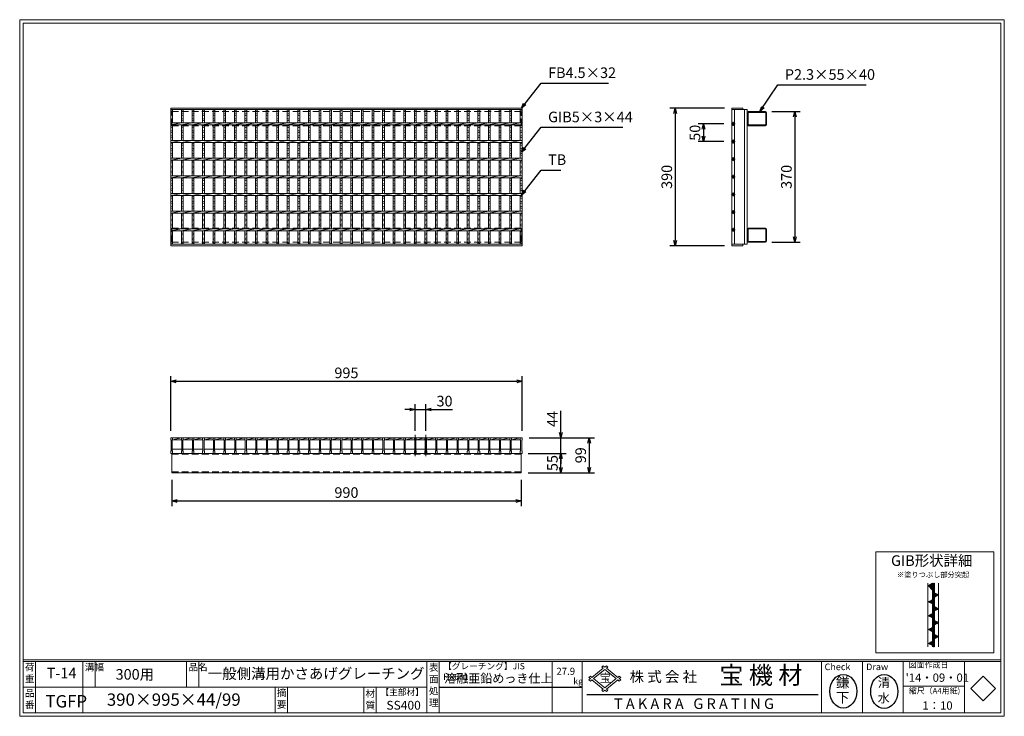
# Model space of a CAD drawing. Units: millimetres. Extents: x 0 to 2790, y 0 to 1973.
import ezdxf

# ---------------------------------------------------------------- set-up
doc = ezdxf.new("R2010")
doc.units = ezdxf.units.MM
doc.linetypes.add('CENTER', pattern=[10, 6.25, -1.25, 1.25, -1.25])
doc.linetypes.add('HIDDEN', pattern=[9.525, 6.35, -3.175])
for name, color, linetype, lineweight in [('エンボス', 4, 'Continuous', 5), ('寸法線', 2, 'Continuous', 9), ('嵩上平面', 112, 'HIDDEN', 13), ('嵩上断面', 112, 'Continuous', 13), ('本体', 7, 'Continuous', 13)]:
    doc.layers.add(name, color=color, linetype=linetype, lineweight=lineweight)
doc.layers.add('外枠', color=7, linetype='Continuous')
doc.dimstyles.new('ISO-25', dxfattribs={"dimscale": 10, "dimtxt": 3, "dimasz": 1.5, "dimexe": 1.5, "dimexo": 2, "dimgap": 0.5, "dimtad": 1, "dimdsep": 46, "dimtxsty": 'Standard', "dimblk": 'OPEN30', "dimcen": 2.5, "dimadec": 0, "dimazin": 0, "dimtfac": 1, "dimtmove": 0, "dimatfit": 0, "dimldrblk": 'OPEN30', "dimfxl": 1, "dimarcsym": 0})

# ---------------------------------------------------------------- blocks, each defined once
blk = doc.blocks.new('GIB詳細')
at = {"layer": 'エンボス', "linetype": 'Continuous'}
h = blk.add_hatch(dxfattribs=at)
h.set_pattern_fill('ANSI31', color=256, scale=0.5, style=0)
h.set_pattern_definition([(45, (8.5257, -12.7679), (-1.122532, 1.122532), [])])
h.paths.add_polyline_path([(26.7, 40.2), (37.9, 45.8), (37.9, 46.6), (26.7, 52.2), (26.7, 79.2), (20.6, 79.2), (8.5, 73.2), (20.6, 59.8), (20.6, 32.6), (8.5, 26.5), (20.6, 20.5), (20.6, -6.7), (8.5, -12.8), (20.6, -18.8), (20.6, -46), (8.5, -52.1), (20.6, -58.1), (20.6, -85.3), (8.5, -91.4), (20.6, -97.4), (20.6, -100.8), (26.7, -100.8), (26.7, -77.8), (37.9, -72.2), (37.9, -71.3), (26.7, -65.7), (26.7, -38.5), (37.9, -32.9), (37.9, -32), (26.7, -26.4), (26.7, 0.8), (37.9, 6.5), (37.9, 7.3), (26.7, 12.9)])
at = {"layer": 'エンボス', "linetype": 'Continuous', "lineweight": 0}
for p, q in [((8.5, 73.2), (20.6, 79.2)), ((8.5, 73.2), (20.6, 59.8)), ((8.5, 26.5), (20.6, 32.6)), ((38.8, 46.2), (26.7, 52.2)), ((38.8, 46.2), (26.7, 40.2)), ((8.5, 26.5), (20.6, 20.5)), ((20.6, 20.5), (20.6, -6.7)), ((38.8, 6.9), (26.7, 12.9)), ((38.8, 6.9), (26.7, 0.8)), ((26.7, 0.8), (26.7, -26.4)), ((8.5, -12.8), (20.6, -6.7)), ((8.5, -12.8), (20.6, -18.8)), ((20.6, -18.8), (20.6, -46)), ((38.8, -32.4), (26.7, -26.4)), ((38.8, -32.4), (26.7, -26.4)), ((8.5, -52.1), (20.6, -46)), ((8.5, -52.1), (20.6, -58.1)), ((38.8, -32.4), (26.7, -38.5)), ((38.8, -32.4), (26.7, -38.5)), ((26.7, -38.5), (26.7, -65.7)), ((20.6, -58.1), (20.6, -85.3)), ((38.8, -71.7), (26.7, -65.7)), ((38.8, -71.7), (26.7, -65.7)), ((38.8, -71.7), (26.7, -65.7)), ((38.8, -71.7), (26.7, -77.8)), ((38.8, -71.7), (26.7, -77.8)), ((38.8, -71.7), (26.7, -77.8)), ((26.7, -77.8), (26.7, -100.8)), ((8.5, -91.4), (20.6, -85.3)), ((8.5, -91.4), (20.6, -97.4)), ((20.6, -97.4), (20.6, -100.8))]:
    blk.add_line(p, q, dxfattribs=at)
at = {"layer": 'エンボス', "lineweight": 0}
for p, q in [((20.6, 59.8), (20.6, 32.6)), ((26.7, 79.2), (26.7, 52.2)), ((26.7, 40.2), (26.7, 12.9)), ((26.7, 38.6), (26.7, 12.9))]:
    blk.add_line(p, q, dxfattribs=at)
at = {"layer": '本体', "lineweight": 0}
for p, q in [((7.7, 79.2), (7.7, -100.8)), ((37.9, 79.2), (37.9, -100.8))]:
    blk.add_line(p, q, dxfattribs=at)
at = {"layer": '本体', "linetype": 'Continuous'}
blk.add_lwpolyline([(-139.6, 168.6), (194.7, 168.6), (194.7, -117.6), (-139.6, -117.6)], close=True, dxfattribs=at)
at = {"layer": '本体', "linetype": 'Continuous', "lineweight": 0, "insert": (-96.9, 158.3), "char_height": 30, "width": 252.84, "attachment_point": 1}
blk.add_mtext('GIB形状詳細', dxfattribs=at)
at = {"layer": '本体', "linetype": 'Continuous', "insert": (-79.9, 111), "char_height": 15, "width": 230.696, "attachment_point": 1}
blk.add_mtext('※塗りつぶし部分突起', dxfattribs=at)
blk = doc.blocks.new('TB8')
at = {"layer": '本体', "color": 1, "linetype": 'CENTER', "ltscale": 0.3}
for p, q in [((10, 0), (-2, 0)), ((4, 6), (4, -6))]:
    blk.add_line(p, q, dxfattribs=at)
at = {"layer": '本体', "color": 0, "linetype": 'Continuous'}
blk.add_circle((4, 0), 4, dxfattribs=at)
blk = doc.blocks.new('_Open30')
at = {"color": 0, "linetype": 'ByBlock', "lineweight": -2}
for p, q in [((-1, 0.27), (0, 0)), ((0, 0), (-1, -0.27)), ((0, 0), (-1, 0))]:
    blk.add_line(p, q, dxfattribs=at)
blk = doc.blocks.new('*D4')
at = {"layer": 'Defpoints', "color": 0, "linetype": 'Continuous'}
for p in [(2017.1, 1723), (1857.1, 1333), (2017.1, 1333)]:
    blk.add_point(p, dxfattribs=at)
at = {"layer": '寸法線', "color": 0, "linetype": 'Continuous', "lineweight": -2}
for p, q in [((1997.1, 1723), (1842.1, 1723)), ((1857.1, 1708), (1857.1, 1348)), ((1997.1, 1333), (1842.1, 1333))]:
    blk.add_line(p, q, dxfattribs=at)
at = {"layer": '寸法線', "color": 0, "linetype": 'Continuous', "lineweight": -2, "xscale": 15, "yscale": 15, "zscale": 15}
for p, rotation in [((1857.1, 1723), 90), ((1857.1, 1333), 270)]:
    blk.add_blockref('_Open30', p, dxfattribs=dict(at, rotation=rotation))
at = {"layer": '寸法線', "color": 0, "linetype": 'Continuous', "insert": (1837.1, 1528), "char_height": 30, "attachment_point": 5, "rotation": 90}
blk.add_mtext('390', dxfattribs=at)
blk = doc.blocks.new('*D5')
at = {"layer": 'Defpoints', "color": 0, "linetype": 'Continuous'}
for p in [(1423.2, 788.9), (1533.2, 788.9), (1420.7, 744.9)]:
    blk.add_point(p, dxfattribs=at)
at = {"layer": '寸法線', "color": 0, "linetype": 'Continuous', "lineweight": -2}
for p, q in [((1533.2, 803.9), (1533.2, 865.3)), ((1443.2, 788.9), (1548.2, 788.9)), ((1533.2, 744.9), (1533.2, 788.9)), ((1440.7, 744.9), (1548.2, 744.9)), ((1533.2, 729.9), (1533.2, 714.9))]:
    blk.add_line(p, q, dxfattribs=at)
at = {"layer": '寸法線', "color": 0, "linetype": 'Continuous', "lineweight": -2, "xscale": 15, "yscale": 15, "zscale": 15}
for p, rotation in [((1533.2, 788.9), 270), ((1533.2, 744.9), 90)]:
    blk.add_blockref('_Open30', p, dxfattribs=dict(at, rotation=rotation))
at = {"layer": '寸法線', "color": 0, "linetype": 'Continuous', "insert": (1513.2, 842.1), "char_height": 30, "attachment_point": 5, "rotation": 90}
blk.add_mtext('44', dxfattribs=at)
blk = doc.blocks.new('*D6')
at = {"layer": 'Defpoints', "color": 0, "linetype": 'Continuous'}
for p in [(1443.2, 788.9), (1420.7, 689.9), (1613.2, 689.9)]:
    blk.add_point(p, dxfattribs=at)
at = {"layer": '寸法線', "color": 0, "linetype": 'Continuous', "lineweight": -2}
for p, q in [((1463.2, 788.9), (1628.2, 788.9)), ((1613.2, 773.9), (1613.2, 704.9)), ((1440.7, 689.9), (1628.2, 689.9))]:
    blk.add_line(p, q, dxfattribs=at)
at = {"layer": '寸法線', "color": 0, "linetype": 'Continuous', "lineweight": -2, "xscale": 15, "yscale": 15, "zscale": 15}
for p, rotation in [((1613.2, 788.9), 90), ((1613.2, 689.9), 270)]:
    blk.add_blockref('_Open30', p, dxfattribs=dict(at, rotation=rotation))
at = {"layer": '寸法線', "color": 0, "linetype": 'Continuous', "insert": (1593.2, 739.4), "char_height": 30, "attachment_point": 5, "rotation": 90}
blk.add_mtext('99', dxfattribs=at)
blk = doc.blocks.new('*D7')
at = {"layer": 'Defpoints', "color": 0, "linetype": 'Continuous'}
for p in [(2111.1, 1713), (2111.1, 1343), (2196.1, 1343)]:
    blk.add_point(p, dxfattribs=at)
at = {"layer": '寸法線', "color": 0, "linetype": 'Continuous', "lineweight": -2}
for p, q in [((2131.1, 1713), (2211.1, 1713)), ((2196.1, 1698), (2196.1, 1358)), ((2131.1, 1343), (2211.1, 1343))]:
    blk.add_line(p, q, dxfattribs=at)
at = {"layer": '寸法線', "color": 0, "linetype": 'Continuous', "lineweight": -2, "xscale": 15, "yscale": 15, "zscale": 15}
for p, rotation in [((2196.1, 1713), 90), ((2196.1, 1343), 270)]:
    blk.add_blockref('_Open30', p, dxfattribs=dict(at, rotation=rotation))
at = {"layer": '寸法線', "color": 0, "linetype": 'Continuous', "insert": (2176.1, 1528), "char_height": 30, "attachment_point": 5, "rotation": 90}
blk.add_mtext('370', dxfattribs=at)
blk = doc.blocks.new('*D8')
at = {"layer": 'Defpoints', "color": 0, "linetype": 'Continuous'}
for p in [(1423.2, 948.9), (428.2, 788.9), (1423.2, 788.9)]:
    blk.add_point(p, dxfattribs=at)
at = {"layer": '寸法線', "color": 0, "linetype": 'Continuous', "lineweight": -2}
for p, q in [((428.2, 808.9), (428.2, 963.9)), ((443.2, 948.9), (1408.2, 948.9)), ((1423.2, 808.9), (1423.2, 963.9))]:
    blk.add_line(p, q, dxfattribs=at)
at = {"layer": '寸法線', "color": 0, "linetype": 'Continuous', "lineweight": -2, "xscale": 15, "yscale": 15, "zscale": 15, "rotation": 180}
blk.add_blockref('_Open30', (428.2, 948.9), dxfattribs=at)
at = {"layer": '寸法線', "color": 0, "linetype": 'Continuous', "lineweight": -2, "xscale": 15, "yscale": 15, "zscale": 15}
blk.add_blockref('_Open30', (1423.2, 948.9), dxfattribs=at)
at = {"layer": '寸法線', "color": 0, "linetype": 'Continuous', "insert": (925.7, 968.9), "char_height": 30, "attachment_point": 5}
blk.add_mtext('995', dxfattribs=at)
blk = doc.blocks.new('*D9')
at = {"layer": 'Defpoints', "color": 0, "linetype": 'Continuous'}
for p in [(1150.7, 868.9), (1120.7, 788.9), (1150.7, 788.9)]:
    blk.add_point(p, dxfattribs=at)
at = {"layer": '寸法線', "color": 0, "linetype": 'Continuous', "lineweight": -2}
for p, q in [((1105.7, 868.9), (1090.7, 868.9)), ((1120.7, 808.9), (1120.7, 883.9)), ((1120.7, 868.9), (1150.7, 868.9)), ((1150.7, 808.9), (1150.7, 883.9)), ((1165.7, 868.9), (1226.5, 868.9))]:
    blk.add_line(p, q, dxfattribs=at)
at = {"layer": '寸法線', "color": 0, "linetype": 'Continuous', "lineweight": -2, "xscale": 15, "yscale": 15, "zscale": 15}
blk.add_blockref('_Open30', (1120.7, 868.9), dxfattribs=at)
at = {"layer": '寸法線', "color": 0, "linetype": 'Continuous', "lineweight": -2, "xscale": 15, "yscale": 15, "zscale": 15, "rotation": 180}
blk.add_blockref('_Open30', (1150.7, 868.9), dxfattribs=at)
at = {"layer": '寸法線', "color": 0, "linetype": 'Continuous', "insert": (1203.6, 888.9), "char_height": 30, "attachment_point": 5}
blk.add_mtext('30', dxfattribs=at)
blk = doc.blocks.new('*D10')
at = {"layer": 'Defpoints', "color": 0, "linetype": 'Continuous'}
for p in [(430.7, 689.9), (1420.7, 689.9), (1420.7, 609.9)]:
    blk.add_point(p, dxfattribs=at)
at = {"layer": '寸法線', "color": 0, "linetype": 'Continuous', "lineweight": -2}
for p, q in [((430.7, 669.9), (430.7, 594.9)), ((1420.7, 669.9), (1420.7, 594.9)), ((445.7, 609.9), (1405.7, 609.9))]:
    blk.add_line(p, q, dxfattribs=at)
at = {"layer": '寸法線', "color": 0, "linetype": 'Continuous', "lineweight": -2, "xscale": 15, "yscale": 15, "zscale": 15, "rotation": 180}
blk.add_blockref('_Open30', (430.7, 609.9), dxfattribs=at)
at = {"layer": '寸法線', "color": 0, "linetype": 'Continuous', "lineweight": -2, "xscale": 15, "yscale": 15, "zscale": 15}
blk.add_blockref('_Open30', (1420.7, 609.9), dxfattribs=at)
at = {"layer": '寸法線', "color": 0, "linetype": 'Continuous', "insert": (925.7, 629.9), "char_height": 30, "attachment_point": 5}
blk.add_mtext('990', dxfattribs=at)
blk = doc.blocks.new('*D11')
at = {"layer": 'Defpoints', "color": 0, "ltscale": 3}
for p in [(1423.2, 744.9), (1533.2, 744.9), (1420.7, 689.9)]:
    blk.add_point(p, dxfattribs=at)
at = {"layer": '寸法線', "color": 0, "lineweight": -2, "ltscale": 3}
for p, q in [((1443.2, 744.9), (1548.2, 744.9)), ((1533.2, 704.9), (1533.2, 729.9)), ((1440.7, 689.9), (1548.2, 689.9))]:
    blk.add_line(p, q, dxfattribs=at)
at = {"layer": '寸法線', "color": 0, "lineweight": -2, "ltscale": 3, "xscale": 15, "yscale": 15, "zscale": 15}
for p, rotation in [((1533.2, 744.9), 90), ((1533.2, 689.9), 270)]:
    blk.add_blockref('_Open30', p, dxfattribs=dict(at, rotation=rotation))
at = {"layer": '寸法線', "color": 0, "ltscale": 3, "insert": (1513.2, 717.4), "char_height": 30, "attachment_point": 5, "rotation": 90}
blk.add_mtext('55', dxfattribs=at)
blk = doc.blocks.new('*D12')
at = {"layer": 'Defpoints', "color": 0, "ltscale": 3}
for p in [(2015.1, 1678), (1937.1, 1628), (2015.1, 1628)]:
    blk.add_point(p, dxfattribs=at)
at = {"layer": '寸法線', "color": 0, "lineweight": -2, "ltscale": 3}
for p, q in [((1995.1, 1678), (1922.1, 1678)), ((1937.1, 1663), (1937.1, 1643)), ((1995.1, 1628), (1922.1, 1628))]:
    blk.add_line(p, q, dxfattribs=at)
at = {"layer": '寸法線', "color": 0, "lineweight": -2, "ltscale": 3, "xscale": 15, "yscale": 15, "zscale": 15}
for p, rotation in [((1937.1, 1678), 90), ((1937.1, 1628), 270)]:
    blk.add_blockref('_Open30', p, dxfattribs=dict(at, rotation=rotation))
at = {"layer": '寸法線', "color": 0, "ltscale": 3, "insert": (1917.1, 1653), "char_height": 30, "attachment_point": 5, "rotation": 90}
blk.add_mtext('50', dxfattribs=at)
blk = doc.blocks.new('清水')
at = {"layer": '外枠', "linetype": 'Continuous'}
blk.add_ellipse((62, -85), major_axis=(0, -48.1), ratio=0.8, dxfattribs=at)
at = {"layer": '外枠', "linetype": 'Continuous', "char_height": 25, "attachment_point": 1}
for s, insert, width in [('{\\fHG正楷書体-PRO|b0|i0|c128|p65;清}', (44, -47.7), 37.861), ('{\\fHG正楷書体-PRO|b0|i0|c128|p65;水}', (43.6, -91.3), 38.034)]:
    blk.add_mtext(s, dxfattribs=dict(at, insert=insert, width=width))
blk = doc.blocks.new('鎌下')
at = {"layer": '外枠', "linetype": 'Continuous'}
blk.add_ellipse((61.7, -84.6), major_axis=(0, -47.9), ratio=0.8, dxfattribs=at)
at = {"layer": '外枠', "linetype": 'Continuous', "char_height": 28.175, "width": 43.853, "attachment_point": 1}
for s, insert in [('{\\fHGSeikaishotaiPRO|b0|i0|c128|p65;鎌}', (40.6, -45.6)), ('{\\fHGSeikaishotaiPRO|b0|i0|c128|p65;下}', (40.6, -88.1))]:
    blk.add_mtext(s, dxfattribs=dict(at, insert=insert))
blk = doc.blocks.new('P-H55')
at = {"layer": '嵩上断面'}
for p, q in [((2.999997, 0.000001), (51.999997, 0.000001)), ((-0.000003, -2.999999), (-0.000003, -36.999999)), ((54.999997, -2.999999), (54.999997, -36.999999)), ((2.999997, -39.999999), (51.999997, -39.999999))]:
    blk.add_line(p, q, dxfattribs=at)
at = {"layer": '嵩上断面', "linetype": 'Continuous'}
blk.add_lwpolyline([(2.299997, -37.699999), (52.699997, -37.699999), (52.699997, -2.299999), (2.299997, -2.299999)], close=True, dxfattribs=at)
at = {"layer": '嵩上断面'}
for centre, start, end in [((2.999997, -2.999999), 90, 180), ((51.999997, -2.999999), 0, 90), ((2.999997, -36.999999), 180, 270), ((51.999997, -36.999999), 270, 0)]:
    blk.add_arc(centre, 3, start, end, dxfattribs=at)
blk = doc.blocks.new('*U26')
at = {"layer": '本体'}
for p, q in [((-15.5, 22), (-15.5, 16)), ((-15.5, 22), (-10.5, 22)), ((-15.5, 16), (-14.5, 15)), ((-14.5, 15), (-14.5, -15)), ((-10.5, 16), (-11.5, 15)), ((-11.5, 15), (-11.5, -15)), ((-10.5, 22), (-10.5, 16)), ((-15.5, -16), (-14.5, -15)), ((-15.5, -22), (-15.5, -16)), ((-15.5, -22), (-10.5, -22)), ((-10.5, -16), (-11.5, -15)), ((-10.5, -22), (-10.5, -16))]:
    blk.add_line(p, q, dxfattribs=at)
at = {"layer": '本体', "linetype": 'Continuous'}
for p, q in [((-10.5, 16), (14.5, 22)), ((-10.5, 22), (14.5, 22)), ((-10.5, 16), (14.5, 16)), ((-11.5, -10), (15.5, -10))]:
    blk.add_line(p, q, dxfattribs=at)
blk = doc.blocks.new('*U27')
at = {"layer": '本体', "color": 0, "linetype": 'ByBlock', "lineweight": -2}
for p in [(0, 0), (30, 0), (60, 0), (90, 0), (120, 0), (150, 0), (180, 0), (210, 0), (240, 0), (270, 0), (300, 0), (330, 0), (360, 0), (390, 0), (420, 0), (450, 0), (480, 0), (510, 0), (540, 0), (570, 0), (600, 0), (630, 0), (660, 0), (690, 0), (720, 0), (750, 0), (780, 0), (810, 0), (840, 0), (870, 0), (900, 0), (930, 0)]:
    blk.add_blockref('*U26', p, dxfattribs=at)
blk = doc.blocks.new('*U28')
at = {"layer": 'エンボス', "linetype": 'Continuous'}
for p, q in [((-9.999998, 188.499992), (-14.999998, 186.499992)), ((-14.999998, 177.499992), (-9.999998, 179.499992)), ((-9.999998, 172.499992), (-14.999998, 174.499992)), ((-14.999998, 165.499992), (-9.999998, 163.499992)), ((-9.999998, 160.499992), (-14.999998, 158.499992)), ((-14.999998, 143.499992), (-9.999998, 145.499992)), ((-9.999998, 138.499992), (-14.999998, 140.499992)), ((-14.999998, 131.499992), (-9.999998, 129.499992)), ((-9.999998, 126.499992), (-14.999998, 124.499992)), ((-14.999998, 115.499992), (-9.999998, 117.499992)), ((-9.999998, 110.499992), (-14.999998, 112.499992)), ((-14.999998, 93.499992), (-9.999998, 95.499992)), ((-9.999998, 88.499992), (-14.999998, 90.499992)), ((-14.999998, 81.499992), (-9.999998, 79.499992)), ((-9.999998, 76.499992), (-14.999998, 74.499992)), ((-14.999998, 65.499992), (-9.999998, 67.499992)), ((-9.999998, 60.499992), (-14.999998, 62.499992)), ((-14.999998, 43.499992), (-9.999998, 45.499992)), ((-9.999998, 38.499992), (-14.999998, 40.499992)), ((-14.999998, 31.499992), (-9.999998, 29.499992)), ((-9.999998, 26.499992), (-14.999998, 24.499992)), ((-14.999998, 15.499992), (-9.999998, 17.499992)), ((-9.999998, 10.499992), (-14.999998, 12.499992)), ((-14.999998, -6.500008), (-9.999998, -4.500008)), ((-9.999998, -11.500008), (-14.999998, -9.500008)), ((-14.999998, -18.500008), (-9.999998, -20.500008)), ((-9.999998, -23.500008), (-14.999998, -25.500008)), ((-14.999998, -34.500008), (-9.999998, -32.500008)), ((-9.999998, -39.500008), (-14.999998, -37.500008)), ((-14.999998, -56.500008), (-9.999998, -54.500008)), ((-9.999998, -61.500008), (-14.999998, -59.500008)), ((-14.999998, -68.500008), (-9.999998, -70.500008)), ((-9.999998, -73.500008), (-14.999998, -75.500008)), ((-14.999998, -84.500008), (-9.999998, -82.500008)), ((-9.999998, -89.500008), (-14.999998, -87.500008)), ((-14.999998, -106.500008), (-9.999998, -104.500008)), ((-9.999998, -111.500008), (-14.999998, -109.500008)), ((-14.999998, -118.500008), (-9.999998, -120.500008)), ((-9.999998, -123.500008), (-14.999998, -125.500008)), ((-14.999998, -134.500008), (-9.999998, -132.500008)), ((-9.999998, -139.500008), (-14.999998, -137.500008)), ((-9.999998, -160.499992), (-14.999998, -158.499992)), ((-14.999998, -165.499992), (-9.999998, -163.499992)), ((-9.999998, -172.499992), (-14.999998, -174.499992)), ((-14.999998, -177.499992), (-9.999998, -179.499992)), ((-9.999998, -188.499992), (-14.999998, -186.499992))]:
    blk.add_line(p, q, dxfattribs=at)
at = {"layer": '本体', "linetype": 'Continuous'}
for p, q in [((-15, 190.5), (-15, 153)), ((-10, 190.5), (-10, 153)), ((-15, 147), (15, 153)), ((-15, 147), (-15, 103)), ((-10, 147), (-10, 103)), ((-15, 97), (15, 103)), ((-15, 97), (-15, 53)), ((-10, 97), (-10, 53)), ((-15, 47), (15, 53)), ((-15, 47), (-15, 3)), ((-10, 47), (-10, 3)), ((-15, -3), (15, 3)), ((-15, -3), (-15, -47)), ((-10, -3), (-10, -47)), ((-15, -53), (15, -47)), ((-15, -53), (-15, -97)), ((-10, -53), (-10, -97)), ((-15, -103), (15, -97)), ((-15, -103), (-15, -147)), ((-10, -103), (-10, -147)), ((-15, -153), (15, -147)), ((-15, -153), (-15, -190.5)), ((-10, -153), (-10, -190.5))]:
    blk.add_line(p, q, dxfattribs=at)
blk = doc.blocks.new('*U29')
at = {"layer": '本体', "color": 0, "linetype": 'ByBlock', "lineweight": -2}
for p in [(0, 0), (30, 0), (60, 0), (90, 0), (120, 0), (150, 0), (180, 0), (210, 0), (240, 0), (270, 0), (300, 0), (330, 0), (360, 0), (390, 0), (420, 0), (450, 0), (480, 0), (510, 0), (540, 0), (570, 0), (600, 0), (630, 0), (660, 0), (690, 0), (720, 0), (750, 0), (780, 0), (810, 0), (840, 0), (870, 0), (900, 0), (930, 0)]:
    blk.add_blockref('*U28', p, dxfattribs=at)

msp = doc.modelspace()

# ---------------------------------------------------------------- linework, layer by layer
at = {"layer": 'エンボス', "linetype": 'Continuous'}
for p, q in [((433.198, 1716.483), (428.198, 1714.483)), ((428.198, 1705.483), (433.198, 1707.483)), ((433.198, 1700.483), (428.198, 1702.483)), ((1423.198, 1716.483), (1418.198, 1714.483)), ((1418.198, 1705.483), (1423.198, 1707.483)), ((1423.198, 1700.483), (1418.198, 1702.483)), ((428.198, 1693.483), (433.198, 1691.483)), ((433.198, 1688.483), (428.198, 1686.483)), ((1418.198, 1693.483), (1423.198, 1691.483)), ((1423.198, 1688.483), (1418.198, 1686.483)), ((428.198, 1671.483), (433.198, 1673.483)), ((433.198, 1666.483), (428.198, 1668.483)), ((428.198, 1659.483), (433.198, 1657.483)), ((433.198, 1654.483), (428.198, 1652.483)), ((1418.198, 1671.483), (1423.198, 1673.483)), ((1423.198, 1666.483), (1418.198, 1668.483)), ((1418.198, 1659.483), (1423.198, 1657.483)), ((1423.198, 1654.483), (1418.198, 1652.483)), ((428.198, 1643.483), (433.198, 1645.483)), ((433.198, 1638.483), (428.198, 1640.483)), ((428.198, 1621.483), (433.198, 1623.483)), ((433.198, 1616.483), (428.198, 1618.483)), ((1418.198, 1643.483), (1423.198, 1645.483)), ((1423.198, 1638.483), (1418.198, 1640.483)), ((1418.198, 1621.483), (1423.198, 1623.483)), ((1423.198, 1616.483), (1418.198, 1618.483)), ((428.198, 1609.483), (433.198, 1607.483)), ((433.198, 1604.483), (428.198, 1602.483)), ((428.198, 1593.483), (433.198, 1595.483)), ((433.198, 1588.483), (428.198, 1590.483)), ((1418.198, 1609.483), (1423.198, 1607.483)), ((1423.198, 1604.483), (1418.198, 1602.483)), ((1418.198, 1593.483), (1423.198, 1595.483)), ((1423.198, 1588.483), (1418.198, 1590.483)), ((428.198, 1571.483), (433.198, 1573.483)), ((433.198, 1566.483), (428.198, 1568.483)), ((1418.198, 1571.483), (1423.198, 1573.483)), ((1423.198, 1566.483), (1418.198, 1568.483)), ((428.198, 1559.483), (433.198, 1557.483)), ((433.198, 1554.483), (428.198, 1552.483)), ((428.198, 1543.483), (433.198, 1545.483)), ((433.198, 1538.483), (428.198, 1540.483)), ((1418.198, 1559.483), (1423.198, 1557.483)), ((1423.198, 1554.483), (1418.198, 1552.483)), ((1418.198, 1543.483), (1423.198, 1545.483)), ((1423.198, 1538.483), (1418.198, 1540.483)), ((428.198, 1521.483), (433.198, 1523.483)), ((433.198, 1516.483), (428.198, 1518.483)), ((428.198, 1509.483), (433.198, 1507.483)), ((1418.198, 1521.483), (1423.198, 1523.483)), ((1423.198, 1516.483), (1418.198, 1518.483)), ((1418.198, 1509.483), (1423.198, 1507.483)), ((433.198, 1504.483), (428.198, 1502.483)), ((428.198, 1493.483), (433.198, 1495.483)), ((433.198, 1488.483), (428.198, 1490.483)), ((1423.198, 1504.483), (1418.198, 1502.483)), ((1418.198, 1493.483), (1423.198, 1495.483)), ((1423.198, 1488.483), (1418.198, 1490.483)), ((428.198, 1471.483), (433.198, 1473.483)), ((433.198, 1466.483), (428.198, 1468.483)), ((428.198, 1459.483), (433.198, 1457.483)), ((433.198, 1454.483), (428.198, 1452.483)), ((1418.198, 1471.483), (1423.198, 1473.483)), ((1423.198, 1466.483), (1418.198, 1468.483)), ((1418.198, 1459.483), (1423.198, 1457.483)), ((1423.198, 1454.483), (1418.198, 1452.483)), ((428.198, 1443.483), (433.198, 1445.483)), ((433.198, 1438.483), (428.198, 1440.483)), ((428.198, 1421.483), (433.198, 1423.483)), ((1418.198, 1443.483), (1423.198, 1445.483)), ((1423.198, 1438.483), (1418.198, 1440.483)), ((1418.198, 1421.483), (1423.198, 1423.483)), ((433.198, 1416.483), (428.198, 1418.483)), ((428.198, 1409.483), (433.198, 1407.483)), ((433.198, 1404.483), (428.198, 1402.483)), ((428.198, 1393.483), (433.198, 1395.483)), ((1423.198, 1416.483), (1418.198, 1418.483)), ((1418.198, 1409.483), (1423.198, 1407.483)), ((1423.198, 1404.483), (1418.198, 1402.483)), ((1418.198, 1393.483), (1423.198, 1395.483)), ((433.198, 1388.483), (428.198, 1390.483)), ((433.198, 1367.483), (428.198, 1369.483)), ((1423.198, 1388.483), (1418.198, 1390.483)), ((1423.198, 1367.483), (1418.198, 1369.483)), ((428.198, 1362.483), (433.198, 1364.483)), ((433.198, 1355.483), (428.198, 1353.483)), ((428.198, 1350.483), (433.198, 1348.483)), ((433.198, 1339.483), (428.198, 1341.483)), ((1418.198, 1362.483), (1423.198, 1364.483)), ((1423.198, 1355.483), (1418.198, 1353.483)), ((1418.198, 1350.483), (1423.198, 1348.483)), ((1423.198, 1339.483), (1418.198, 1341.483))]:
    msp.add_line(p, q, dxfattribs=at)
at = {"layer": '外枠', "lineweight": 9, "ltscale": 80}
for p, q in [((2789.511, 1973.269), (0, 1973.269)), ((0, 0), (0, 1973.269)), ((2789.511, 0), (2789.511, 1973.269)), ((0, 0), (2789.511, 0))]:
    msp.add_line(p, q, dxfattribs=at)
at = {"layer": '外枠', "lineweight": 9, "ltscale": 100}
for p, q in [((10, 1963.878), (2780.12, 1963.878)), ((10, 1963.878), (10, 10)), ((2780.12, 1963.878), (2780.12, 10)), ((45, 155.399), (45, 10)), ((179.104, 155.399), (179.104, 10)), ((214.104, 155.399), (214.104, 82.7)), ((472.565, 155.399), (472.565, 82.7)), ((507.565, 155.399), (507.565, 82.7)), ((723.828, 82.7), (723.828, 10)), ((758.828, 82.7), (758.828, 10)), ((974.951, 82.7), (974.951, 10)), ((1009.951, 82.7), (1009.951, 10)), ((10, 10), (2780.12, 10))]:
    msp.add_line(p, q, dxfattribs=at)
at = {"layer": '外枠', "linetype": 'Continuous', "lineweight": 9, "ltscale": 100}
for p, q in [((10, 160.095), (2780.12, 160.095)), ((10, 155.399), (2780.12, 155.399)), ((1153.531, 155.399), (1153.531, 10)), ((1188.532, 155.399), (1188.532, 10)), ((1508.68, 155.399), (1508.68, 10)), ((1593.951, 155.399), (1593.951, 10)), ((1653.436, 142.863), (1649.123, 139.412)), ((1653.436, 142.863), (1657.75, 139.412)), ((1662.064, 142.863), (1657.75, 139.412)), ((1662.064, 142.863), (1666.378, 139.412)), ((2271.731, 155.399), (2271.731, 10)), ((2387.386, 155.399), (2387.386, 10)), ((2503.04, 155.399), (2503.04, 10)), ((2676.662, 155.399), (2676.662, 10)), ((1616.778, 113.536), (1612.464, 110.085)), ((1621.092, 110.085), (1616.778, 113.536)), ((1653.436, 135.961), (1621.092, 110.085)), ((1657.75, 132.51), (1625.405, 106.634)), ((1649.123, 139.412), (1653.436, 135.961)), ((1657.75, 132.51), (1690.095, 106.634)), ((1666.378, 139.412), (1662.064, 135.961)), ((1662.064, 135.961), (1694.409, 110.085)), ((1698.723, 113.536), (1694.409, 110.085)), ((1698.723, 113.536), (1703.037, 110.085)), ((2729.64, 113.462), (2694.775, 78.597)), ((2764.504, 78.597), (2729.64, 113.462)), ((1616.778, 106.634), (1612.464, 110.085)), ((1616.778, 106.634), (1612.464, 103.183)), ((1616.778, 99.732), (1612.464, 103.183)), ((1621.092, 103.183), (1616.778, 99.732)), ((1653.436, 77.307), (1621.092, 103.183)), ((1657.75, 80.758), (1625.405, 106.634)), ((1690.095, 106.634), (1657.75, 80.758)), ((1694.409, 103.183), (1662.064, 77.307)), ((1694.409, 103.183), (1698.723, 99.732)), ((1703.037, 110.085), (1698.723, 106.634)), ((1698.723, 106.634), (1703.037, 103.183)), ((1703.037, 103.183), (1698.723, 99.732)), ((2676.662, 85.048), (2503.04, 85.048)), ((10, 82.7), (1153.53, 82.7)), ((1653.436, 77.307), (1649.123, 73.856)), ((1653.436, 70.405), (1649.123, 73.856)), ((1657.75, 73.856), (1653.436, 70.405)), ((1662.064, 70.405), (1657.75, 73.856)), ((1666.378, 73.856), (1662.064, 77.307)), ((1666.378, 73.856), (1662.064, 70.405)), ((2694.775, 78.597), (2729.64, 43.733)), ((2729.64, 43.733), (2764.504, 78.597))]:
    msp.add_line(p, q, dxfattribs=at)
at = {"layer": '外枠', "ltscale": 3}
for p, q in [((1188.532, 82.7), (1593.951, 82.7)), ((1607.072, 61.671), (2262.174, 61.671))]:
    msp.add_line(p, q, dxfattribs=at)
at = {"layer": '寸法線', "linetype": 'Continuous'}
for p, q in [((1120.698, 796.899), (1120.698, 736.899)), ((1150.698, 796.899), (1150.698, 736.899))]:
    msp.add_line(p, q, dxfattribs=at)
at = {"layer": '嵩上平面', "linetype": 'HIDDEN', "lineweight": 9, "ltscale": 3}
for p, q in [((430.698, 1712.983), (1420.698, 1712.983)), ((430.698, 1672.983), (430.698, 1712.983)), ((1420.698, 1672.983), (1420.698, 1712.983)), ((430.698, 1672.983), (1420.698, 1672.983)), ((430.698, 1342.983), (430.698, 1382.983)), ((430.698, 1382.983), (1420.698, 1382.983)), ((1420.698, 1342.983), (1420.698, 1382.983)), ((430.698, 1342.983), (1420.698, 1342.983))]:
    msp.add_line(p, q, dxfattribs=at)
at = {"layer": '嵩上断面', "linetype": 'Continuous'}
for p, q in [((430.698, 689.899), (430.698, 744.899)), ((430.698, 744.899), (1420.698, 744.899)), ((1420.698, 744.899), (1420.698, 689.899)), ((430.698, 689.899), (1420.698, 689.899))]:
    msp.add_line(p, q, dxfattribs=at)
at = {"layer": '嵩上断面', "linetype": 'HIDDEN', "ltscale": 3}
for p, q in [((430.698, 742.599), (1420.698, 742.599)), ((430.698, 692.199), (1420.698, 692.199))]:
    msp.add_line(p, q, dxfattribs=at)
at = {"layer": '本体', "linetype": 'Continuous'}
for p, q in [((428.198, 1722.983), (1423.198, 1722.983)), ((428.198, 1722.983), (428.198, 1332.983)), ((428.198, 1718.483), (1423.198, 1718.483)), ((428.198, 1718.483), (428.198, 1680.983)), ((433.198, 1718.483), (433.198, 1680.983)), ((1418.198, 1718.483), (1418.198, 1680.983)), ((1423.198, 1332.983), (1423.198, 1722.983)), ((1423.198, 1718.483), (1423.198, 1680.983)), ((2017.128, 1722.983), (2017.128, 1332.983)), ((2017.128, 1722.983), (2049.128, 1722.983)), ((2017.128, 1718.483), (2061.128, 1718.483)), ((2025.128, 1718.483), (2025.128, 1337.483)), ((2049.128, 1722.983), (2049.128, 1718.483)), ((2053.128, 1718.483), (2053.128, 1337.483)), ((2061.128, 1718.483), (2061.128, 1337.483)), ((428.198, 1680.983), (1423.198, 1680.983)), ((428.198, 1674.983), (458.198, 1680.983)), ((428.198, 1674.983), (1423.198, 1674.983)), ((428.198, 1674.983), (428.198, 1630.983)), ((433.198, 1674.983), (433.198, 1630.983)), ((1418.198, 1674.983), (1418.198, 1630.983)), ((1423.198, 1674.983), (1423.198, 1630.983)), ((428.198, 1630.983), (1423.198, 1630.983)), ((428.198, 1624.983), (458.198, 1630.983)), ((428.198, 1624.983), (1423.198, 1624.983)), ((428.198, 1624.983), (428.198, 1580.983)), ((433.198, 1624.983), (433.198, 1580.983)), ((1418.198, 1624.983), (1418.198, 1580.983)), ((1423.198, 1624.983), (1423.198, 1580.983)), ((428.198, 1580.983), (1423.198, 1580.983)), ((428.198, 1574.983), (458.198, 1580.983)), ((428.198, 1574.983), (1423.198, 1574.983)), ((428.198, 1574.983), (428.198, 1530.983)), ((433.198, 1574.983), (433.198, 1530.983)), ((1418.198, 1574.983), (1418.198, 1530.983)), ((1423.198, 1574.983), (1423.198, 1530.983)), ((428.198, 1530.983), (1423.198, 1530.983)), ((428.198, 1524.983), (458.198, 1530.983)), ((428.198, 1524.983), (1423.198, 1524.983)), ((428.198, 1524.983), (428.198, 1480.983)), ((433.198, 1524.983), (433.198, 1480.983)), ((1418.198, 1524.983), (1418.198, 1480.983)), ((1423.198, 1524.983), (1423.198, 1480.983)), ((428.198, 1480.983), (1423.198, 1480.983)), ((428.198, 1474.983), (458.198, 1480.983)), ((428.198, 1474.983), (1423.198, 1474.983)), ((428.198, 1474.983), (428.198, 1430.983)), ((433.198, 1474.983), (433.198, 1430.983)), ((1418.198, 1474.983), (1418.198, 1430.983)), ((1423.198, 1474.983), (1423.198, 1430.983)), ((428.198, 1430.983), (1423.198, 1430.983)), ((428.198, 1424.983), (458.198, 1430.983)), ((428.198, 1424.983), (1423.198, 1424.983)), ((428.198, 1424.983), (428.198, 1380.983)), ((433.198, 1424.983), (433.198, 1380.983)), ((1418.198, 1424.983), (1418.198, 1380.983)), ((1423.198, 1424.983), (1423.198, 1380.983)), ((428.198, 1380.983), (1423.198, 1380.983)), ((428.198, 1374.983), (458.198, 1380.983)), ((428.198, 1374.983), (428.198, 1337.483)), ((428.198, 1374.983), (1423.198, 1374.983)), ((433.198, 1374.983), (433.198, 1337.483)), ((1418.198, 1374.983), (1418.198, 1337.483)), ((1423.198, 1374.983), (1423.198, 1337.483)), ((428.198, 1337.483), (1423.198, 1337.483)), ((428.198, 1332.983), (1423.198, 1332.983)), ((2017.128, 1337.483), (2061.128, 1337.483)), ((2017.128, 1332.983), (2049.128, 1332.983)), ((2049.128, 1337.483), (2049.128, 1332.983)), ((433.198, 788.899), (458.198, 788.899)), ((433.198, 782.899), (458.198, 788.899)), ((433.198, 782.899), (458.198, 782.899)), ((432.198, 756.899), (459.198, 756.899))]:
    msp.add_line(p, q, dxfattribs=at)
at = {"layer": '本体'}
for p, q in [((428.198, 788.899), (428.198, 782.899)), ((428.198, 788.899), (433.198, 788.899)), ((428.198, 782.899), (429.198, 781.899)), ((429.198, 781.899), (429.198, 751.899)), ((433.198, 782.899), (432.198, 781.899)), ((432.198, 781.899), (432.198, 751.899)), ((433.198, 788.899), (433.198, 782.899)), ((1418.198, 788.899), (1418.198, 782.899)), ((1418.198, 788.899), (1423.198, 788.899)), ((1418.198, 782.899), (1419.198, 781.899)), ((1419.198, 781.899), (1419.198, 751.899)), ((1423.198, 782.899), (1422.198, 781.899)), ((1422.198, 781.899), (1422.198, 751.899)), ((1423.198, 788.899), (1423.198, 782.899)), ((428.198, 750.899), (429.198, 751.899)), ((428.198, 744.899), (428.198, 750.899)), ((428.198, 744.899), (433.198, 744.899)), ((433.198, 750.899), (432.198, 751.899)), ((433.198, 744.899), (433.198, 750.899)), ((1418.198, 750.899), (1419.198, 751.899)), ((1418.198, 744.899), (1418.198, 750.899)), ((1418.198, 744.899), (1423.198, 744.899)), ((1423.198, 750.899), (1422.198, 751.899)), ((1423.198, 744.899), (1423.198, 750.899))]:
    msp.add_line(p, q, dxfattribs=at)

# ---------------------------------------------------------------- block references
msp.add_blockref('GIB詳細', (2565.418, 297.723))
at = {"layer": '外枠', "ltscale": 3}
msp.add_blockref('鎌下', (2271.731, 155.399), dxfattribs=at)
at = {"layer": '本体'}
for name, p in [('*U29', (473.198, 1527.983)), ('*U27', (473.698, 766.899))]:
    msp.add_blockref(name, p, dxfattribs=at)
at = {"layer": '本体', "ltscale": 3}
for name, p in [('P-H55', (2061.128, 1712.983)), ('清水', (2387.386, 155.399))]:
    msp.add_blockref(name, p, dxfattribs=at)
at = {"layer": '本体', "linetype": 'Continuous'}
for p in [(2017.128, 1677.983), (2017.128, 1627.983), (2017.128, 1577.983), (2017.128, 1527.983), (2017.128, 1477.983), (2017.128, 1427.983), (2017.128, 1377.983)]:
    msp.add_blockref('TB8', p, dxfattribs=at)
at = {"layer": '本体', "ltscale": 3, "xscale": -1, "rotation": 180}
msp.add_blockref('P-H55', (2061.128, 1342.983), dxfattribs=at)

# ---------------------------------------------------------------- texts
at = {"layer": '外枠', "linetype": 'Continuous', "lineweight": 9, "ltscale": 100, "attachment_point": 1}
for s, insert, char_height, width in [('荷\\P重', (14.92, 149.332), 20, 30.0799), ('溝幅', (184.435, 149.307), 20, 29.6694), ('品名', (477.896, 149.307), 20, 29.6694), ('一般側溝用かさあげグレーチング', (532.893, 136.154), 30, 664.6119), ('表\\P面\\P処\\P理', (1159.385, 148.611), 20, 1015.1375), ('【グレーチング】JIS\u3000H8641', (1199.762, 151.082), 18, 301.8661), ('宝 機 材', (1982.247, 141.531), 50, 269.1378), ('Check', (2280.29, 149.513), 18.7831, 274.13809), ('Draw', (2398.035, 149.513), 18.7831, 274.13809), ('図面作成日', (2518.898, 153.73), 16.4352, 274.1381), ('T-14', (76.617, 137.376), 30, 126.3036), ('300用', (271.752, 133.857), 30, 271.6208), ('溶融亜鉛めっき仕上', (1202.678, 120.138), 25, 1015.1375), ('27.9', (1520.477, 137.5), 20, 1015.1375), ('{\\fＭＳ ゴシック|b0|i0|c128|p49;宝}', (1642.841, 120.818), 23.95394, 23.85059), ('株 式 会 社', (1728.021, 127.167), 30, 282.8297), ("'14・09・01", (2509.986, 121.221), 23.4788, 274.1381), ('kg', (1568.465, 108.414), 18, 25.456), ('品\\P番', (15.057, 75.82), 20, 23.52947), ('TGFP', (72.933, 59.96), 35, 88.8698), ('390×995×44/99', (246.857, 64.818), 35, 532.9183), ('摘\\P要', (728.478, 76.926), 20, 664.6119), ('材\\P質', (979.733, 74.848), 20, 31.38948), ('【主部材】', (1022.193, 77.61), 18, 122.0406), ('縮尺（A4用紙)', (2518.898, 80.525), 16.4352, 274.1381), ('SS400', (1038.975, 43.782), 25, 122.0406), ('T A K A R A   G R A T I N G', (1683.622, 50.715), 30.00024, 539.48276), ('1：10', (2557.587, 42.242), 23.4788, 274.1381)]:
    msp.add_mtext(s, dxfattribs=dict(at, insert=insert, char_height=char_height, width=width))
at = {"layer": '寸法線', "linetype": 'Continuous', "char_height": 30, "attachment_point": 7}
for s, insert in [('FB4.5×32', (1496.947, 1798.693)), ('P2.3×55×40', (2167.838, 1793.693)), ('GIB5×3×44', (1496.947, 1673.419)), ('TB', (1496.947, 1552.394))]:
    msp.add_mtext(s, dxfattribs=dict(at, insert=insert))

# ---------------------------------------------------------------- dimensions: what is measured, and where the dimension line sits
at = {"layer": '寸法線', "linetype": 'Continuous'}
for base, p1, p2, angle, picture, middle in [((1857.128, 1332.983), (2017.128, 1722.983), (2017.128, 1332.983), 90, '*D4', (1837.128, 1527.983)), ((2196.128, 1342.983), (2111.128, 1712.983), (2111.128, 1342.983), 90, '*D7', (2176.128, 1527.983)), ((1533.198, 788.899), (1420.698, 744.899), (1423.198, 788.899), 270, '*D5', (1513.198, 842.097)), ((1613.198, 689.899), (1443.198, 788.899), (1420.698, 689.899), 90, '*D6', (1593.198, 739.399))]:
    dim = msp.add_linear_dim(base=base, p1=p1, p2=p2, angle=angle, dimstyle='ISO-25', dxfattribs=at)
    dim.commit()
    dim.dimension.update_dxf_attribs({"geometry": picture, "text_midpoint": middle})
at = {"layer": '寸法線', "ltscale": 3}
for base, p1, p2, picture, middle in [((1937.128, 1627.983), (2015.128, 1677.983), (2015.128, 1627.983), '*D12', (1917.128, 1652.983)), ((1533.198, 744.899), (1420.698, 689.899), (1423.198, 744.899), '*D11', (1513.198, 717.399))]:
    dim = msp.add_linear_dim(base=base, p1=p1, p2=p2, angle=90, dimstyle='ISO-25', dxfattribs=at)
    dim.commit()
    dim.dimension.update_dxf_attribs({"geometry": picture, "text_midpoint": middle})
at = {"layer": '寸法線', "linetype": 'Continuous'}
for base, p1, p2, picture, middle in [((1423.198, 948.899), (428.198, 788.899), (1423.198, 788.899), '*D8', (925.698, 968.899)), ((1150.698, 868.899), (1120.698, 788.899), (1150.698, 788.899), '*D9', (1203.591, 888.899)), ((1420.698, 609.899), (430.698, 689.899), (1420.698, 689.899), '*D10', (925.698, 629.899))]:
    dim = msp.add_linear_dim(base=base, p1=p1, p2=p2, dimstyle='ISO-25', dxfattribs=at)
    dim.commit()
    dim.dimension.update_dxf_attribs({"geometry": picture, "text_midpoint": middle})

# ---------------------------------------------------------------- leaders
at = {"layer": '寸法線', "linetype": 'Continuous', "annotation_type": 0, "has_hookline": 1, "hookline_direction": 0}
for points, text_width in [([(1421.237, 1722.983), (1476.947, 1793.693), (1491.947, 1793.693)], 171.32), ([(2097.128, 1712.983), (2147.838, 1788.693), (2162.838, 1788.693)], 230.254), ([(1421.237, 1597.708), (1476.947, 1668.419), (1491.947, 1668.419)], 211.523), ([(1421.237, 1476.683), (1476.947, 1547.394), (1491.947, 1547.394)], 35.787)]:
    msp.add_leader(points, dimstyle='ISO-25', override={"dimgap": 0.5, "dimtad": 1}, dxfattribs=dict(at, text_width=text_width))

doc.saveas('drawing.dxf')
